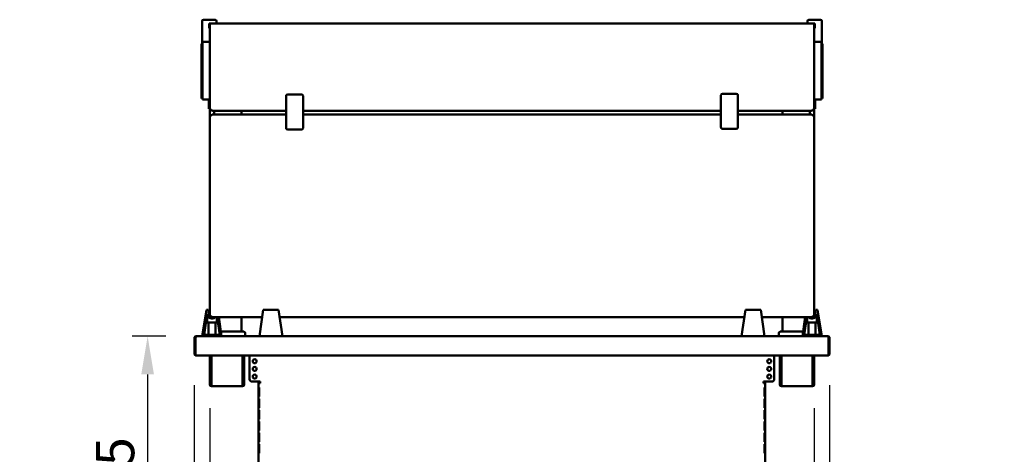
# Model space of a CAD drawing. Units: millimetres. Extents: x 65 to 5859, y 100 to 4100.
# Drawn here: x 3352 to 4638, y 1800 to 2367 of the extents above; entities that cross this region are included whole.
import ezdxf

# ---------------------------------------------------------------- set-up
doc = ezdxf.new("R2010")
doc.units = ezdxf.units.MM
doc.header["$LTSCALE"] = 20
doc.layers.add('Dimension (ISO)', color=7, linetype='Continuous', lineweight=25)
doc.layers.add('Visible (ISO)', color=7, linetype='Continuous', lineweight=50)
doc.styles.add('Note Text (ISO)', font='tahoma.ttf')
doc.dimstyles.new('Default (ISO)', dxfattribs={"dimscale": 20, "dimtxt": 2.5, "dimasz": 2.5, "dimexe": 1, "dimexo": 2, "dimgap": 0.762, "dimtad": 1, "dimtoh": 1, "dimdec": 1, "dimrnd": 1e-08, "dimzin": 0, "dimdsep": 46, "dimtxsty": 'Note Text (ISO)', "dimcen": 0.09, "dimdle": 10, "dimclrd": 256, "dimclre": 256, "dimclrt": 256, "dimadec": 1, "dimazin": 0, "dimtfac": 1.40208, "dimtmove": 0, "dimatfit": 3, "dimfxl": 1, "dimtolj": 1, "dimtzin": 0, "dimlwd": -1, "dimlwe": -1, "dimarcsym": 0})

# ---------------------------------------------------------------- blocks, each defined once
blk = doc.blocks.new('*D27')
at = {"layer": 'Defpoints', "color": 0, "transparency": 16777216}
for p in [(3582.5, 1953.9), (3518.8, 1568.8), (3828, 1568.8)]:
    blk.add_point(p, dxfattribs=at)
at = {"layer": 'Dimension (ISO)', "transparency": 16777216}
for p, q in [((3542.5, 1953.9), (3498.8, 1953.9)), ((3518.8, 1903.9), (3518.8, 1618.8)), ((3788, 1568.8), (3498.8, 1568.8))]:
    blk.add_line(p, q, dxfattribs=at)
for points in [[(3510.5, 1903.9), (3527.1, 1903.9), (3518.8, 1953.9)], [(3510.5, 1618.8), (3527.1, 1618.8), (3518.8, 1568.8)]]:
    blk.add_solid(points, dxfattribs=at)
at = {"layer": 'Dimension (ISO)', "color": 1, "transparency": 16777216, "insert": (3451.3, 1708.5), "char_height": 50, "attachment_point": 1, "rotation": 90, "style": 'Note Text (ISO)'}
blk.add_mtext('\\A1;385', dxfattribs=at)
blk = doc.blocks.new('*D29')
at = {"layer": 'Defpoints', "color": 0, "transparency": 16777216}
for p in [(3579.8, 1930.1), (3823, 1315.8), (3823, 1144.2)]:
    blk.add_point(p, dxfattribs=at)
at = {"layer": 'Dimension (ISO)', "transparency": 16777216}
for p, q in [((3579.8, 1890.1), (3579.8, 1124.2)), ((3823, 1275.8), (3823, 1124.2)), ((3629.8, 1144.2), (3773, 1144.2))]:
    blk.add_line(p, q, dxfattribs=at)
for points in [[(3629.8, 1152.6), (3629.8, 1135.9), (3579.8, 1144.2)], [(3773, 1152.6), (3773, 1135.9), (3823, 1144.2)]]:
    blk.add_solid(points, dxfattribs=at)
at = {"layer": 'Dimension (ISO)', "color": 1, "transparency": 16777216, "insert": (3648.9, 1211.5), "char_height": 50, "attachment_point": 1, "style": 'Note Text (ISO)'}
blk.add_mtext('\\A1;243', dxfattribs=at)
blk = doc.blocks.new('*D31')
at = {"layer": 'Defpoints', "color": 0, "transparency": 16777216}
for p in [(4409.9, 1930.1), (4148, 1315.8), (4148, 1147.1)]:
    blk.add_point(p, dxfattribs=at)
at = {"layer": 'Dimension (ISO)', "transparency": 16777216}
for p, q in [((4409.9, 1890.1), (4409.9, 1127.1)), ((4148, 1275.8), (4148, 1127.1)), ((4359.9, 1147.1), (4198, 1147.1))]:
    blk.add_line(p, q, dxfattribs=at)
for points in [[(4198, 1155.4), (4198, 1138.8), (4148, 1147.1)], [(4359.9, 1155.4), (4359.9, 1138.8), (4409.9, 1147.1)]]:
    blk.add_solid(points, dxfattribs=at)
at = {"layer": 'Dimension (ISO)', "color": 1, "transparency": 16777216, "insert": (4226, 1214.4), "char_height": 50, "attachment_point": 1, "style": 'Note Text (ISO)'}
blk.add_mtext('\\A1;262', dxfattribs=at)
blk = doc.blocks.new('*D32')
at = {"layer": 'Defpoints', "color": 0, "transparency": 16777216}
for p in [(3579.8, 1930.1), (3600, 1900), (3600, 982.1)]:
    blk.add_point(p, dxfattribs=at)
at = {"layer": 'Dimension (ISO)', "transparency": 16777216}
for p, q in [((3579.8, 1890.1), (3579.8, 962.1)), ((3600, 1860), (3600, 962.1)), ((3529.8, 982.1), (3351.6, 982.1)), ((3600, 982.1), (3579.8, 982.1)), ((3650, 982.1), (3700, 982.1))]:
    blk.add_line(p, q, dxfattribs=at)
for points in [[(3529.8, 990.5), (3529.8, 973.8), (3579.8, 982.1)], [(3650, 990.5), (3650, 973.8), (3600, 982.1)]]:
    blk.add_solid(points, dxfattribs=at)
at = {"layer": 'Dimension (ISO)', "transparency": 16777216, "insert": (3366.9, 1049.4), "char_height": 50, "attachment_point": 1, "style": 'Note Text (ISO)'}
blk.add_mtext('\\A1;20', dxfattribs=at)
blk = doc.blocks.new('*D33')
at = {"layer": 'Defpoints', "color": 0, "transparency": 16777216}
for p in [(4409.9, 1930.1), (4389.7, 1900), (4389.7, 995.1)]:
    blk.add_point(p, dxfattribs=at)
at = {"layer": 'Dimension (ISO)', "transparency": 16777216}
for p, q in [((4409.9, 1890.1), (4409.9, 975.1)), ((4389.7, 1860), (4389.7, 975.1)), ((4339.7, 995.1), (4289.7, 995.1)), ((4389.7, 995.1), (4409.9, 995.1)), ((4459.9, 995.1), (4638.1, 995.1))]:
    blk.add_line(p, q, dxfattribs=at)
for points in [[(4339.7, 1003.4), (4339.7, 986.7), (4389.7, 995.1)], [(4459.9, 1003.4), (4459.9, 986.7), (4409.9, 995.1)]]:
    blk.add_solid(points, dxfattribs=at)
at = {"layer": 'Dimension (ISO)', "transparency": 16777216, "insert": (4554.2, 1062.4), "char_height": 50, "attachment_point": 1, "style": 'Note Text (ISO)'}
blk.add_mtext('\\A1;20', dxfattribs=at)
blk = doc.blocks.new('*D34')
at = {"layer": 'Defpoints', "color": 0, "transparency": 16777216}
for p in [(3600, 1900), (4389.7, 1900), (4389.7, 939)]:
    blk.add_point(p, dxfattribs=at)
at = {"layer": 'Dimension (ISO)', "transparency": 16777216}
for p, q in [((3600, 1860), (3600, 919)), ((4389.7, 1860), (4389.7, 919)), ((3650, 939), (4339.7, 939))]:
    blk.add_line(p, q, dxfattribs=at)
for points in [[(3650, 947.3), (3650, 930.7), (3600, 939)], [(4339.7, 947.3), (4339.7, 930.7), (4389.7, 939)]]:
    blk.add_solid(points, dxfattribs=at)
at = {"layer": 'Dimension (ISO)', "transparency": 16777216, "insert": (3941.6, 1006.3), "char_height": 50, "attachment_point": 1, "style": 'Note Text (ISO)'}
blk.add_mtext('\\A1;790', dxfattribs=at)

msp = doc.modelspace()

# ---------------------------------------------------------------- linework, layer by layer
at = {"layer": 'Visible (ISO)'}
for p, q in [((3591.88, 2367.2), (3606.88, 2367.2)), ((4382.88, 2367.2), (4397.88, 2367.2)), ((3589.88, 2335.7), (3589.88, 2365.2)), ((3599.38, 2356.2), (3599.38, 2362.2)), ((3600.38, 2362.2), (3599.38, 2362.2)), ((3599.38, 2356.2), (3599.88, 2356.2)), ((3599.88, 2292.28), (3599.88, 2361.7)), ((4389.38, 2362.2), (3600.38, 2362.2)), ((3608.88, 2362.2), (3608.88, 2365.2)), ((4380.88, 2362.2), (4380.88, 2365.2)), ((4390.38, 2362.2), (4389.38, 2362.2)), ((4389.88, 2361.7), (4389.88, 2292.28)), ((4389.88, 2356.2), (4390.38, 2356.2)), ((4390.38, 2362.2), (4390.38, 2356.2)), ((4399.88, 2335.7), (4399.88, 2365.2)), ((3589.18, 2333.97), (3589.18, 2335.7)), ((3590.38, 2335.7), (3589.18, 2335.7)), ((3589.18, 2333.97), (3589.18, 2277.22)), ((3590.38, 2335.68), (3590.38, 2338.1)), ((3599.88, 2338.1), (3590.38, 2338.1)), ((3590.38, 2335.68), (3590.38, 2277.94)), ((4399.38, 2338.1), (4389.88, 2338.1)), ((4399.38, 2338.1), (4399.38, 2335.68)), ((4400.58, 2335.7), (4399.38, 2335.7)), ((4399.38, 2277.94), (4399.38, 2335.68)), ((4400.58, 2335.7), (4400.58, 2333.97)), ((4400.58, 2277.22), (4400.58, 2333.97)), ((3599.88, 2292.28), (3599.88, 2254.69)), ((4389.88, 2254.69), (4389.88, 2292.28)), ((3589.18, 2271.9), (3589.18, 2277.22)), ((3590.38, 2270.18), (3590.38, 2277.94)), ((4399.38, 2277.94), (4399.38, 2270.18)), ((4400.58, 2277.22), (4400.58, 2271.9)), ((3589.18, 2271.9), (3589.18, 2264.4)), ((3589.18, 2264.4), (3590.38, 2264.4)), ((3590.38, 2270.18), (3590.38, 2263.1)), ((3699.88, 2267.59), (3699.88, 2226.25)), ((3719.88, 2269.59), (3701.88, 2269.59)), ((3721.88, 2226.25), (3721.88, 2267.59)), ((4267.88, 2268.53), (4267.88, 2227.18)), ((4269.88, 2270.53), (4287.88, 2270.53)), ((4289.88, 2227.18), (4289.88, 2268.53)), ((4399.38, 2263.1), (4399.38, 2270.18)), ((4399.38, 2264.4), (4400.58, 2264.4)), ((4400.58, 2264.4), (4400.58, 2271.9)), ((3599.88, 2263.1), (3590.38, 2263.1)), ((3598.68, 2263.1), (3598.68, 2253.9)), ((3598.68, 2250.9), (3598.68, 2253.9)), ((3599.38, 2253.9), (3599.38, 2263.1)), ((3599.38, 2253.9), (3599.38, 2250.9)), ((3599.88, 2254.69), (3599.88, 2252.98)), ((3599.88, 2238.72), (3599.88, 2252.98)), ((4399.38, 2263.1), (4389.88, 2263.1)), ((4389.88, 2252.98), (4389.88, 2254.69)), ((4389.88, 2252.98), (4389.88, 2238.72)), ((4390.38, 2253.9), (4390.38, 2263.1)), ((4390.38, 2250.9), (4390.38, 2253.9)), ((4391.08, 2253.9), (4391.08, 2263.1)), ((4391.08, 2253.9), (4391.08, 2250.9)), ((3598.68, 2250.9), (3599.38, 2250.9)), ((3599.88, 2238.72), (3599.88, 1985)), ((3699.88, 2248.25), (3604.88, 2248.25)), ((3699.88, 2243.45), (3604.88, 2243.45)), ((3605.88, 2248.25), (3605.88, 2243.45)), ((3641.38, 2243.45), (3641.38, 2248.25)), ((4267.88, 2248.25), (3721.88, 2248.25)), ((4267.88, 2243.45), (3721.88, 2243.45)), ((4384.88, 2248.25), (4289.88, 2248.25)), ((4384.88, 2243.45), (4289.88, 2243.45)), ((4348.38, 2243.45), (4348.38, 2248.25)), ((4383.88, 2243.45), (4383.88, 2248.25)), ((4389.88, 1985), (4389.88, 2238.72)), ((4390.38, 2250.9), (4391.08, 2250.9)), ((3699.88, 2226.25), (3699.88, 2225.73)), ((3721.88, 2225.73), (3721.88, 2226.25)), ((4267.88, 2227.18), (4267.88, 2226.67)), ((4289.88, 2226.67), (4289.88, 2227.18)), ((3701.88, 2223.85), (3719.88, 2223.85)), ((4269.88, 2224.79), (4287.88, 2224.79)), ((3590.28, 1953.9), (3595.6, 1988.5)), ((3592.49, 1955.8), (3596.66, 1982.9)), ((3595.6, 1988.5), (3597.9, 1988.5)), ((3596.63, 1971.6), (3596.63, 1982.69)), ((3597.04, 1985.35), (3597.13, 1985.92)), ((3597.13, 1985.92), (3597.21, 1985.76)), ((3597.9, 1988.5), (3599.38, 1985.74)), ((3599.88, 1985), (3599.88, 1983.29)), ((3599.88, 1979.9), (3599.88, 1983.29)), ((3669.88, 1988.5), (3664.88, 1953.9)), ((3669.88, 1988.5), (3689.88, 1988.5)), ((3694.88, 1953.9), (3689.88, 1988.5)), ((4299.88, 1988.5), (4294.88, 1953.9)), ((4299.88, 1988.5), (4319.88, 1988.5)), ((4324.88, 1953.9), (4319.88, 1988.5)), ((4389.88, 1983.29), (4389.88, 1985)), ((4389.88, 1983.29), (4389.88, 1979.9)), ((4390.38, 1985.74), (4391.86, 1988.5)), ((4391.86, 1988.5), (4394.16, 1988.5)), ((4392.55, 1985.76), (4392.63, 1985.92)), ((4392.63, 1985.92), (4392.72, 1985.35)), ((4393.1, 1982.9), (4397.27, 1955.8)), ((4393.13, 1982.69), (4393.13, 1971.6)), ((4394.16, 1988.5), (4399.48, 1953.9)), ((3596.8, 1971.6), (3596.63, 1971.6)), ((3596.8, 1971.6), (3608.96, 1971.6)), ((3598.48, 1955.8), (3598.48, 1971.6)), ((3599.88, 1979.9), (3601.4, 1979.9)), ((3604.88, 1978.56), (3668.44, 1978.56)), ((3607.28, 1971.6), (3607.28, 1955.8)), ((3609.13, 1971.6), (3608.96, 1971.6)), ((3609.13, 1978.56), (3609.13, 1971.6)), ((3609.77, 1978.56), (3613.27, 1955.8)), ((3611.69, 1978.56), (3615.48, 1953.9)), ((3641.38, 1959.9), (3641.38, 1978.56)), ((3691.32, 1978.56), (4298.44, 1978.56)), ((4321.32, 1978.56), (4384.88, 1978.56)), ((4348.38, 1959.9), (4348.38, 1978.56)), ((4374.28, 1953.9), (4378.07, 1978.56)), ((4376.49, 1955.8), (4380, 1978.56)), ((4380.63, 1971.6), (4380.63, 1978.56)), ((4380.8, 1971.6), (4380.63, 1971.6)), ((4380.8, 1971.6), (4392.96, 1971.6)), ((4382.48, 1955.8), (4382.48, 1971.6)), ((4388.36, 1979.9), (4389.88, 1979.9)), ((4391.28, 1971.6), (4391.28, 1955.8)), ((4393.13, 1971.6), (4392.96, 1971.6)), ((3613.27, 1955.8), (3592.49, 1955.8)), ((3614.56, 1959.9), (3644.38, 1959.9)), ((3646.38, 1953.9), (3646.38, 1957.9)), ((4343.38, 1953.9), (4343.38, 1957.9)), ((4345.38, 1959.9), (4375.2, 1959.9)), ((4397.27, 1955.8), (4376.49, 1955.8)), ((3579.83, 1951.7), (3579.83, 1930.1)), ((3581.03, 1951.7), (3579.83, 1951.7)), ((3581.03, 1951.7), (3581.03, 1930.1)), ((3581.17, 1931.1), (3581.17, 1951.7)), ((3582.03, 1953.9), (3582.03, 1953.56)), ((3582.5, 1953.9), (3582.03, 1953.9)), ((3582.5, 1953.9), (4407.26, 1953.9)), ((4407.73, 1953.9), (4407.26, 1953.9)), ((4407.73, 1953.56), (4407.73, 1953.9)), ((4408.59, 1951.7), (4408.59, 1931.1)), ((4408.73, 1951.7), (4408.73, 1930.1)), ((4408.73, 1951.7), (4409.93, 1951.7)), ((4409.93, 1930.1), (4409.93, 1951.7)), ((3581.03, 1930.1), (3579.83, 1930.1)), ((3581.17, 1931.1), (3581.17, 1928.9)), ((4408.59, 1928.9), (4408.59, 1931.1)), ((4408.73, 1930.1), (4409.93, 1930.1)), ((4408.59, 1928.9), (3581.17, 1928.9)), ((3600.03, 1900), (3600.03, 1928.9)), ((3601.23, 1900), (3601.23, 1928.9)), ((3602.37, 1928.9), (3602.37, 1890.7)), ((3642.69, 1890.7), (3642.69, 1928.9)), ((3643.83, 1928.9), (3643.83, 1900)), ((3645.03, 1928.9), (3645.03, 1900)), ((3652.07, 1928.9), (3652.07, 1897.7)), ((4337.58, 1928.9), (4337.58, 1897.7)), ((4344.73, 1900), (4344.73, 1928.9)), ((4345.93, 1900), (4345.93, 1928.9)), ((4347.07, 1928.9), (4347.07, 1890.7)), ((4387.39, 1890.7), (4387.39, 1928.9)), ((4388.53, 1928.9), (4388.53, 1900)), ((4389.73, 1928.9), (4389.73, 1900)), ((3600.03, 1895), (3600.03, 1900)), ((3600.03, 1890.7), (3600.03, 1895)), ((3600.03, 1895), (3601.23, 1895)), ((3601.23, 1900), (3601.23, 1895)), ((3601.23, 1895), (3601.23, 1890.7)), ((3643.83, 1895), (3643.83, 1900)), ((3643.83, 1890.7), (3643.83, 1895)), ((3643.83, 1895), (3645.03, 1895)), ((3645.03, 1900), (3645.03, 1895)), ((3645.03, 1895), (3645.03, 1890.7)), ((3655.07, 1894.7), (3663.87, 1894.7)), ((3663.83, 1892.7), (3663.83, 1894.7)), ((3663.83, 1892.7), (3666.03, 1892.7)), ((3663.83, 1691.5), (3663.83, 1892.7)), ((3663.87, 1894.7), (3666.03, 1894.7)), ((3665.03, 1894.7), (3665.03, 1892.7)), ((3666.03, 1894.7), (3666.03, 1892.7)), ((4325.78, 1894.7), (4323.63, 1894.7)), ((4323.63, 1894.7), (4323.63, 1892.7)), ((4325.83, 1892.7), (4323.63, 1892.7)), ((4324.63, 1894.7), (4324.63, 1892.7)), ((4334.58, 1894.7), (4325.78, 1894.7)), ((4325.83, 1892.7), (4325.83, 1894.7)), ((4325.83, 1691.5), (4325.83, 1892.7)), ((4344.73, 1895), (4344.73, 1900)), ((4344.73, 1890.7), (4344.73, 1895)), ((4344.73, 1895), (4345.93, 1895)), ((4345.93, 1900), (4345.93, 1895)), ((4345.93, 1895), (4345.93, 1890.7)), ((4388.53, 1895), (4388.53, 1900)), ((4388.53, 1890.7), (4388.53, 1895)), ((4388.53, 1895), (4389.73, 1895)), ((4389.73, 1900), (4389.73, 1895)), ((4389.73, 1895), (4389.73, 1890.7)), ((3602.23, 1889.7), (3602.37, 1889.7)), ((3602.37, 1888.5), (3602.23, 1888.5)), ((3602.37, 1888.5), (3602.37, 1890.7)), ((3642.69, 1888.5), (3602.37, 1888.5)), ((3642.69, 1890.7), (3642.69, 1888.5)), ((3642.69, 1889.7), (3642.83, 1889.7)), ((3642.83, 1888.5), (3642.69, 1888.5)), ((3664.72, 1887.1), (3664.26, 1887.1)), ((3664.26, 1875.1), (3664.26, 1887.1)), ((3664.72, 1887.1), (3664.72, 1875.1)), ((4324.94, 1887.1), (4325.39, 1887.1)), ((4324.94, 1887.1), (4324.94, 1875.1)), ((4325.39, 1875.1), (4325.39, 1887.1)), ((4346.93, 1889.7), (4347.07, 1889.7)), ((4347.07, 1888.5), (4346.93, 1888.5)), ((4347.07, 1888.5), (4347.07, 1890.7)), ((4387.39, 1888.5), (4347.07, 1888.5)), ((4387.39, 1890.7), (4387.39, 1888.5)), ((4387.39, 1889.7), (4387.53, 1889.7)), ((4387.53, 1888.5), (4387.39, 1888.5)), ((3664.26, 1875.1), (3664.72, 1875.1)), ((3664.72, 1872.3), (3664.26, 1872.3)), ((3664.26, 1860.3), (3664.26, 1872.3)), ((3664.72, 1872.3), (3664.72, 1860.3)), ((4325.39, 1875.1), (4324.94, 1875.1)), ((4324.94, 1872.3), (4325.39, 1872.3)), ((4324.94, 1872.3), (4324.94, 1860.3)), ((4325.39, 1860.3), (4325.39, 1872.3)), ((3664.26, 1860.3), (3664.72, 1860.3)), ((3664.72, 1857.5), (3664.26, 1857.5)), ((3664.26, 1845.5), (3664.26, 1857.5)), ((3664.72, 1857.5), (3664.72, 1845.5)), ((4325.39, 1860.3), (4324.94, 1860.3)), ((4324.94, 1857.5), (4325.39, 1857.5)), ((4324.94, 1857.5), (4324.94, 1845.5)), ((4325.39, 1845.5), (4325.39, 1857.5)), ((3664.26, 1845.5), (3664.72, 1845.5)), ((3664.72, 1842.7), (3664.26, 1842.7)), ((3664.26, 1830.7), (3664.26, 1842.7)), ((3664.72, 1842.7), (3664.72, 1830.7)), ((4325.39, 1845.5), (4324.94, 1845.5)), ((4324.94, 1842.7), (4325.39, 1842.7)), ((4324.94, 1842.7), (4324.94, 1830.7)), ((4325.39, 1830.7), (4325.39, 1842.7)), ((3664.26, 1830.7), (3664.72, 1830.7)), ((3664.72, 1827.9), (3664.26, 1827.9)), ((3664.26, 1815.9), (3664.26, 1827.9)), ((3664.72, 1827.9), (3664.72, 1815.9)), ((4325.39, 1830.7), (4324.94, 1830.7)), ((4324.94, 1827.9), (4325.39, 1827.9)), ((4324.94, 1827.9), (4324.94, 1815.9)), ((4325.39, 1815.9), (4325.39, 1827.9)), ((3664.26, 1815.9), (3664.72, 1815.9)), ((4325.39, 1815.9), (4324.94, 1815.9)), ((3664.72, 1813.1), (3664.26, 1813.1)), ((3664.26, 1801.1), (3664.26, 1813.1)), ((3664.26, 1801.1), (3664.72, 1801.1)), ((3664.72, 1813.1), (3664.72, 1801.1)), ((4324.94, 1813.1), (4325.39, 1813.1)), ((4324.94, 1813.1), (4324.94, 1801.1)), ((4325.39, 1801.1), (4324.94, 1801.1)), ((4325.39, 1801.1), (4325.39, 1813.1))]:
    msp.add_line(p, q, dxfattribs=at)
for centre in [(3658.67, 1921.2), (4330.98, 1921.2), (3658.67, 1911.2), (4330.98, 1911.2), (3658.67, 1901.2), (4330.98, 1901.2)]:
    msp.add_circle(centre, 2.6, dxfattribs=at)
for centre, radius, start, end in [((3591.88, 2365.2), 2, 90, 180), ((3606.88, 2365.2), 2, 0, 90), ((4382.88, 2365.2), 2, 90, 180), ((4397.88, 2365.2), 2, 0, 90), ((3600.38, 2361.7), 0.5, 90, 180), ((4389.38, 2361.7), 0.5, 0, 90), ((3701.88, 2267.59), 2, 90, 180), ((3719.88, 2267.59), 2, 0, 90), ((4269.88, 2268.53), 2, 90, 180), ((4287.88, 2268.53), 2, 0, 90), ((3602.88, 1983.2), 6.23, 182.7191, 311.87601), ((3602.88, 1983.2), 6.23, 155.6365, 159.79853), ((3602.88, 1983.2), 4.33, 144.02258, 226.08093), ((4386.88, 1983.2), 6.23, 228.12399, 357.2809), ((4386.88, 1983.2), 4.33, 313.91907, 35.97742), ((4386.88, 1983.2), 6.23, 20.20147, 24.3635), ((3602.88, 1983.2), 4.33, 229.7299, 272.72261), ((4386.88, 1983.2), 4.33, 267.27739, 310.2701), ((3644.38, 1957.9), 2, 0, 90), ((4345.38, 1957.9), 2, 90, 180), ((3582.03, 1931.1), 2.2, 207.03569, 247.02913), ((3582.03, 1931.1), 1, 180, 210.84263), ((4407.73, 1931.1), 1, 329.15737, 0), ((4407.73, 1931.1), 2.2, 292.97087, 332.96431), ((3655.07, 1897.7), 3, 180, 270), ((4334.58, 1897.7), 3, 270, 0), ((3602.23, 1890.7), 2.2, 180, 270), ((3602.23, 1890.7), 1, 180, 270), ((3642.83, 1890.7), 2.2, 270, 0), ((3642.83, 1890.7), 1, 270, 0), ((4346.93, 1890.7), 2.2, 180, 270), ((4346.93, 1890.7), 1, 180, 270), ((4387.53, 1890.7), 2.2, 270, 0), ((4387.53, 1890.7), 1, 270, 0)]:
    msp.add_arc(centre, radius, start, end, dxfattribs=at)
for centre, major_axis, start_param, end_param in [((3701.88, 2225.73), (-2, 0), 0, 1.5707963), ((3719.88, 2225.73), (2, 0), 4.712389, 6.2831853), ((4269.88, 2226.67), (-2, 0), 0, 1.5707963), ((4287.88, 2226.67), (2, 0), 4.712389, 6.2831853)]:
    msp.add_ellipse(centre, major_axis=major_axis, ratio=0.9396926, start_param=start_param, end_param=end_param, dxfattribs=at)
for points, knots in [([(3599.88, 2252.98), (3599.88, 2252.48), (3599.96, 2251.98), (3600.29, 2251.04), (3600.53, 2250.59), (3601.15, 2249.79), (3601.53, 2249.44), (3602.38, 2248.86), (3602.85, 2248.63), (3603.84, 2248.33), (3604.36, 2248.25), (3604.88, 2248.25)], [6.2831853, 6.2831853, 6.2831853, 6.2831853, 6.5973446, 6.5973446, 6.9115038, 6.9115038, 7.2256631, 7.2256631, 7.5398224, 7.5398224, 7.8539816, 7.8539816, 7.8539816, 7.8539816]), ([(4384.88, 2248.25), (4385.4, 2248.25), (4385.92, 2248.33), (4386.91, 2248.63), (4387.38, 2248.86), (4388.23, 2249.44), (4388.61, 2249.79), (4389.23, 2250.59), (4389.47, 2251.04), (4389.8, 2251.98), (4389.88, 2252.48), (4389.88, 2252.98)], [1.5707963, 1.5707963, 1.5707963, 1.5707963, 1.8849556, 1.8849556, 2.1991149, 2.1991149, 2.5132741, 2.5132741, 2.8274334, 2.8274334, 3.1415927, 3.1415927, 3.1415927, 3.1415927]), ([(3599.88, 2238.72), (3599.88, 2239.22), (3599.96, 2239.71), (3600.29, 2240.66), (3600.53, 2241.11), (3601.15, 2241.91), (3601.53, 2242.26), (3602.38, 2242.84), (3602.85, 2243.07), (3603.84, 2243.37), (3604.36, 2243.45), (3604.88, 2243.45)], [3.1415927, 3.1415927, 3.1415927, 3.1415927, 3.4557519, 3.4557519, 3.7699112, 3.7699112, 4.0840704, 4.0840704, 4.3982297, 4.3982297, 4.712389, 4.712389, 4.712389, 4.712389]), ([(4384.88, 2243.45), (4385.4, 2243.45), (4385.92, 2243.37), (4386.91, 2243.07), (4387.38, 2242.84), (4388.23, 2242.26), (4388.61, 2241.91), (4389.23, 2241.11), (4389.47, 2240.66), (4389.8, 2239.71), (4389.88, 2239.22), (4389.88, 2238.72)], [4.712389, 4.712389, 4.712389, 4.712389, 5.0265482, 5.0265482, 5.3407075, 5.3407075, 5.6548668, 5.6548668, 5.969026, 5.969026, 6.2831853, 6.2831853, 6.2831853, 6.2831853]), ([(3599.88, 1983.29), (3599.88, 1982.79), (3599.96, 1982.29), (3600.29, 1981.35), (3600.53, 1980.9), (3601.15, 1980.1), (3601.53, 1979.75), (3602.38, 1979.17), (3602.85, 1978.94), (3603.84, 1978.64), (3604.36, 1978.56), (3604.88, 1978.56)], [3.1415927, 3.1415927, 3.1415927, 3.1415927, 3.4557519, 3.4557519, 3.7699112, 3.7699112, 4.0840704, 4.0840704, 4.3982297, 4.3982297, 4.712389, 4.712389, 4.712389, 4.712389]), ([(4384.88, 1978.56), (4385.4, 1978.56), (4385.92, 1978.64), (4386.91, 1978.94), (4387.38, 1979.17), (4388.23, 1979.75), (4388.61, 1980.1), (4389.23, 1980.9), (4389.47, 1981.35), (4389.8, 1982.29), (4389.88, 1982.79), (4389.88, 1983.29)], [4.712389, 4.712389, 4.712389, 4.712389, 5.0265482, 5.0265482, 5.3407075, 5.3407075, 5.6548668, 5.6548668, 5.969026, 5.969026, 6.2831853, 6.2831853, 6.2831853, 6.2831853]), ([(3582.03, 1953.9), (3581.22, 1953.9), (3580.42, 1953.4), (3580.06, 1952.68), (3579.91, 1952.37), (3579.83, 1952.03), (3579.83, 1951.7)], [0, 0, 0, 0, 1.1090681, 1.1090681, 1.1090681, 1.5707963, 1.5707963, 1.5707963, 1.5707963]), ([(3581.51, 1952.54), (3581.29, 1952.4), (3581.11, 1952.18), (3581.05, 1951.91), (3581.04, 1951.84), (3581.03, 1951.77), (3581.03, 1951.7)], [0.547782, 0.547782, 0.547782, 0.547782, 1.3507155, 1.3507155, 1.3507155, 1.5707963, 1.5707963, 1.5707963, 1.5707963]), ([(3581.17, 1951.7), (3581.48, 1952.51), (3581.8, 1953.3), (3582.11, 1953.67), (3582.24, 1953.82), (3582.37, 1953.9), (3582.5, 1953.9)], [0, 0, 0, 0, 1.1090681, 1.1090681, 1.1090681, 1.5707963, 1.5707963, 1.5707963, 1.5707963]), ([(4407.26, 1953.9), (4407.57, 1953.9), (4407.89, 1953.4), (4408.2, 1952.68), (4408.33, 1952.37), (4408.46, 1952.03), (4408.59, 1951.7)], [0, 0, 0, 0, 1.1090681, 1.1090681, 1.1090681, 1.5707963, 1.5707963, 1.5707963, 1.5707963]), ([(4409.93, 1951.7), (4409.93, 1952.51), (4409.44, 1953.3), (4408.71, 1953.67), (4408.41, 1953.82), (4408.07, 1953.9), (4407.73, 1953.9)], [0, 0, 0, 0, 1.1090681, 1.1090681, 1.1090681, 1.5707963, 1.5707963, 1.5707963, 1.5707963]), ([(4408.25, 1952.54), (4408.47, 1952.4), (4408.65, 1952.18), (4408.71, 1951.91), (4408.72, 1951.84), (4408.73, 1951.77), (4408.73, 1951.7)], [0.547782, 0.547782, 0.547782, 0.547782, 1.3507155, 1.3507155, 1.3507155, 1.5707963, 1.5707963, 1.5707963, 1.5707963])]:
    msp.add_open_spline(points, degree=3, knots=knots, dxfattribs=at)

# ---------------------------------------------------------------- dimensions: what is measured, and where the dimension line sits
at = {"layer": 'Dimension (ISO)'}
for base, p1, p2, angle, override, picture, middle in [((3518.78, 1568.8), (3582.5, 1953.9), (3828.03, 1568.8), 270, {"dimgap": 0.762, "dimtoh": 0, "dimdec": 0, "dimclrt": 1, "dimtol": 0, "dimlim": 0, "dimtp": 0, "dimtm": 0, "dimtdec": 2, "dimtofl": 0, "dimatfit": 1}, '*D27', (3518.78, 1761.35)), ((3600.03, 982.12), (3579.83, 1930.1), (3600.03, 1900), 180, {"dimgap": 0.762, "dimtoh": 0, "dimdec": 0, "dimtol": 0, "dimlim": 0, "dimtp": 0, "dimtm": 0, "dimtdec": 2, "dimtofl": 1, "dimatfit": 1}, '*D32', (3401.21, 982.12)), ((3823.03, 1144.23), (3579.83, 1930.1), (3823.03, 1315.8), 180, {"dimgap": 0.762, "dimtoh": 0, "dimdec": 0, "dimclrt": 1, "dimtol": 0, "dimlim": 0, "dimtp": 0, "dimtm": 0, "dimtdec": 2, "dimtofl": 0, "dimatfit": 1}, '*D29', (3701.43, 1144.23))]:
    dim = msp.add_linear_dim(base=base, p1=p1, p2=p2, angle=angle, dimstyle='Default (ISO)', override=override, dxfattribs=at)
    dim.commit()
    dim.dimension.update_dxf_attribs({"geometry": picture, "text_midpoint": middle, "dimtype": 160})
for base, p1, p2, override, picture, middle in [((4148.03, 1147.12), (4409.93, 1930.1), (4148.03, 1315.8), {"dimgap": 0.762, "dimtoh": 0, "dimdec": 0, "dimclrt": 1, "dimtol": 0, "dimlim": 0, "dimtp": 0, "dimtm": 0, "dimtdec": 2, "dimtofl": 0, "dimatfit": 1}, '*D31', (4278.98, 1147.12)), ((4389.73, 995.06), (4409.93, 1930.1), (4389.73, 1900), {"dimgap": 0.762, "dimtoh": 0, "dimdec": 0, "dimtol": 0, "dimlim": 0, "dimtp": 0, "dimtm": 0, "dimtdec": 2, "dimtofl": 1, "dimatfit": 1}, '*D33', (4588.55, 995.06)), ((4389.73, 938.98), (3600.03, 1900), (4389.73, 1900), {"dimgap": 0.762, "dimtoh": 0, "dimdec": 0, "dimtol": 0, "dimlim": 0, "dimtp": 0, "dimtm": 0, "dimtdec": 2, "dimtofl": 0, "dimatfit": 1}, '*D34', (3994.88, 938.98))]:
    dim = msp.add_linear_dim(base=base, p1=p1, p2=p2, dimstyle='Default (ISO)', override=override, dxfattribs=at)
    dim.commit()
    dim.dimension.update_dxf_attribs({"geometry": picture, "text_midpoint": middle, "dimtype": 160})

doc.saveas('drawing.dxf')
